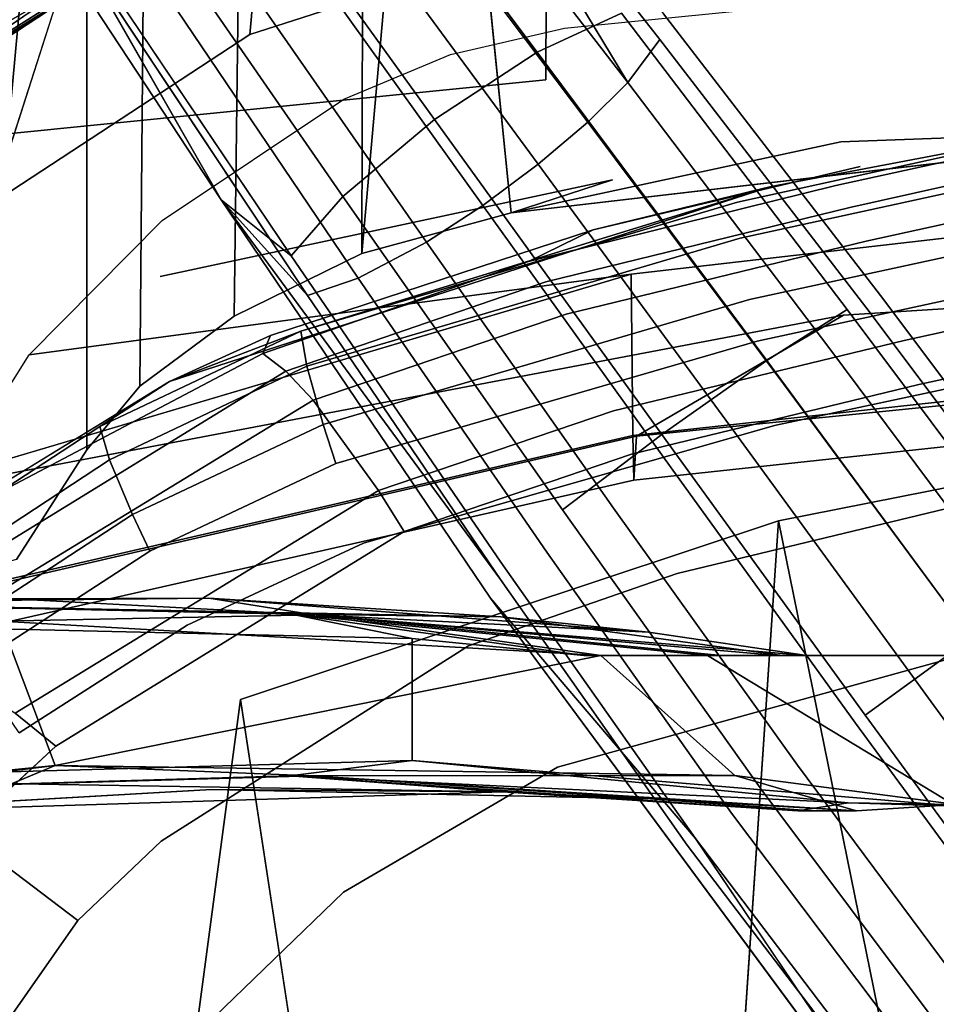
# Model space of a CAD drawing. Units: inches. Extents: x -13.4 to 13.4, y -13 to 12.9.
# Drawn here: x -6.8 to -3.6, y 4.3 to 7.6 of the extents above; entities that cross this region are included whole.
import ezdxf

# ---------------------------------------------------------------- set-up
doc = ezdxf.new("R2010")
doc.units = ezdxf.units.IN
for name, color, linetype in [('AFUCH-3-BKMS', 250, 'Continuous'), ('AFUCH-3-BKPL', 251, 'Continuous'), ('AFUCH-3-HWPL', 251, 'Continuous'), ('AFUCH-3-LGPL', 251, 'Continuous'), ('AFUCH-3-STLT', 250, 'Continuous')]:
    doc.layers.add(name, color=color, linetype=linetype)

msp = doc.modelspace()

# ---------------------------------------------------------------- linework, layer by layer
at = {"layer": 'AFUCH-3-BKMS'}
for points, invisible_edges in [([(-4.9806, 7.4327, 32.0737), (-1.6124, 7.7613, 32.1235), (-1.6076, 10.1754, 36.4096)], 15), ([(-4.9806, 7.4327, 32.0737), (-1.6076, 10.1754, 36.4096), (-4.9695, 9.8942, 36.3661)], 1), ([(-4.9806, 7.4327, 32.0737), (-4.9695, 9.8942, 36.3661), (-8.2862, 8.6294, 35.2364)], 14), ([(-8.1288, 7.1157, 32.5749), (-4.9806, 7.4327, 32.0737), (-8.2862, 8.6294, 35.2364)], 2), ([(-4.9163, 7.6102, 22.4121), (-2.467, 7.8549, 22.6062), (-4.6868, 6.7637, 23.8631)], 14), ([(-4.6868, 6.7637, 23.8631), (-2.467, 7.8549, 22.6062), (-1.4392, 7.137, 23.918)], 3), ([(-4.9806, 7.4327, 32.0737), (-4.9822, 7.1722, 31.5156), (-1.6124, 7.7613, 32.1235)], 15), ([(-4.9822, 7.1722, 31.5156), (-1.6131, 7.507, 31.5661), (-1.6124, 7.7613, 32.1235)], 15), ([(-5.3082, 7.5197, 22.4152), (-4.9163, 7.6102, 22.4121), (-4.6868, 6.7637, 23.8631)], 14), ([(-5.6757, 7.3663, 22.5009), (-5.3082, 7.5197, 22.4152), (-4.6868, 6.7637, 23.8631)], 14), ([(-3.9567, 6.6229, 29.8915), (-1.6131, 7.507, 31.5661), (-4.9822, 7.1722, 31.5156)], 15), ([(0, 6.8706, 29.9287), (-1.6131, 7.507, 31.5661), (-3.9567, 6.6229, 29.8915)], 3), ([(-8.1288, 7.1157, 32.5749), (-7.8511, 5.8832, 29.7806), (-4.9806, 7.4327, 32.0737)], 2), ([(-4.9806, 7.4327, 32.0737), (-7.8511, 5.8832, 29.7806), (-4.9822, 7.1722, 31.5156)], 15), ([(-6.2997, 6.9487, 22.8688), (-5.6757, 7.3663, 22.5009), (-4.6868, 6.7637, 23.8631)], 14), ([(-3.9567, 6.6229, 29.8915), (-4.9822, 7.1722, 31.5156), (-7.8511, 5.8832, 29.7806)], 3), ([(-4.6868, 6.7637, 23.8631), (-1.4392, 7.137, 23.918), (-1.4367, 6.5654, 25.5165)], 12), ([(-6.757, 6.4869, 23.4417), (-6.2997, 6.9487, 22.8688), (-4.6868, 6.7637, 23.8631)], 2), ([(-3.9567, 6.6229, 29.8915), (-1.4319, 6.5302, 28.888), (0, 6.8706, 29.9287)], 3), ([(-4.6868, 6.7637, 23.8631), (-4.6808, 6.2087, 25.4638), (-7.0182, 6.0729, 24.1844)], 2), ([(-4.6868, 6.7637, 23.8631), (-1.4367, 6.5654, 25.5165), (-4.6808, 6.2087, 25.4638)], 1), ([(-3.9567, 6.6229, 29.8915), (-7.8511, 5.8832, 29.7806), (-4.6691, 6.2071, 28.8397)], 2), ([(-3.9567, 6.6229, 29.8915), (-4.6691, 6.2071, 28.8397), (-1.4319, 6.5302, 28.888)], 12), ([(-1.4353, 6.4029, 26.4503), (-4.6808, 6.2087, 25.4638), (-1.4367, 6.5654, 25.5165)], 13), ([(-4.6775, 6.0556, 26.3988), (-1.4353, 6.4029, 26.4503), (-1.4319, 6.5302, 28.888)], 14), ([(-4.6775, 6.0556, 26.3988), (-1.4319, 6.5302, 28.888), (-4.6691, 6.2071, 28.8397)], 1), ([(-4.6775, 6.0556, 26.3988), (-4.6808, 6.2087, 25.4638), (-1.4353, 6.4029, 26.4503)], 2), ([(-7.8511, 5.8832, 29.7806), (-7.6728, 5.5106, 28.3866), (-4.6691, 6.2071, 28.8397)], 12), ([(-7.6728, 5.5106, 28.3866), (-7.4696, 5.4239, 26.9535), (-4.6691, 6.2071, 28.8397)], 2), ([(-4.6775, 6.0556, 26.3988), (-4.6691, 6.2071, 28.8397), (-7.4696, 5.4239, 26.9535)], 2), ([(-4.6775, 6.0556, 26.3988), (-7.2481, 5.6174, 25.5355), (-4.6808, 6.2087, 25.4638)], 1), ([(-7.2481, 5.6174, 25.5355), (-7.0182, 6.0729, 24.1844), (-4.6808, 6.2087, 25.4638)], 2), ([(-7.2481, 5.6174, 25.5355), (-4.6775, 6.0556, 26.3988), (-7.4696, 5.4239, 26.9535)], 1)]:
    msp.add_3dface(points, dxfattribs=dict(at, invisible_edges=invisible_edges))
msp.add_3dface([(-6.757, 6.4869, 23.4417), (-4.6868, 6.7637, 23.8631), (-7.0182, 6.0729, 24.1844)], dxfattribs=at)
at = {"layer": 'AFUCH-3-BKPL'}
for points, invisible_edges in [([(-5.8236, 9.6804, 22.1896), (-5.9981, 7.5888, 22.2346), (-6.6208, 9.5181, 22.5071)], 2), ([(-4.9637, 7.9218, 22.1384), (-5.9981, 7.5888, 22.2346), (-5.8236, 9.6804, 22.1896)], 12), ([(-5.0996, 9.6763, 23.4815), (-5.3669, 9.6176, 23.4811), (-5.0996, 6.9746, 23.4816)], 12), ([(-5.0996, 9.6763, 23.4815), (-5.0996, 6.9746, 23.4816), (-2.9549, 9.4159, 23.6526)], 15), ([(-6.6208, 9.5181, 22.5071), (-6.8504, 7.0299, 22.6609), (-7.3935, 8.3741, 23.202)], 2), ([(-5.9981, 7.5888, 22.2346), (-6.8504, 7.0299, 22.6609), (-6.6208, 9.5181, 22.5071)], 12), ([(-5.6134, 6.8356, 23.5286), (-5.6063, 9.4805, 23.5266), (-6.0213, 9.0639, 23.727)], 12), ([(-2.9549, 9.4159, 23.6526), (-5.0996, 6.9746, 23.4816), (-2.9157, 9.2321, 23.6549)], 3), ([(-2.5607, 7.2703, 23.6741), (-2.9157, 9.2321, 23.6549), (-5.0996, 6.9746, 23.4816)], 3), ([(-6.3575, 8.5421, 24.0739), (-6.0521, 6.6192, 23.7497), (-6.0213, 9.0639, 23.727)], 1), ([(-6.0521, 6.6192, 23.7497), (-5.6134, 6.8356, 23.5286), (-6.0213, 9.0639, 23.727)], 2), ([(-6.5592, 8.0247, 24.5598), (-6.3773, 6.3784, 24.1044), (-6.3575, 8.5421, 24.0739)], 1), ([(-6.0521, 6.6192, 23.7497), (-6.3575, 8.5421, 24.0739), (-6.3773, 6.3784, 24.1044)], 1), ([(-7.5526, 7.7587, 31.5149), (-6.0385, 8.2982, 31.2318), (-7.5619, 7.4547, 31.6226)], 1), ([(-4.9637, 7.9218, 22.1384), (-2.4908, 8.1729, 22.3259), (-4.7511, 7.088, 23.4049)], 14), ([(-2.4908, 8.1729, 22.3259), (-3.9659, 7.2188, 23.4241), (-4.7511, 7.088, 23.4049)], 15), ([(-3.9659, 7.2188, 23.4241), (-2.4908, 8.1729, 22.3259), (-3.1772, 7.3259, 23.4398)], 15), ([(-6.3823, 7.9216, 31.9881), (-6.3996, 8.0576, 32.2115), (-7.5223, 7.1395, 32.1694)], 1), ([(-6.5592, 8.0247, 24.5598), (-6.8602, 7.0884, 26.1726), (-6.8015, 5.7824, 25.8395)], 14), ([(-6.5592, 6.1595, 24.5598), (-6.5592, 8.0247, 24.5598), (-6.8015, 5.7824, 25.8395)], 2), ([(-6.5592, 6.1595, 24.5598), (-6.3773, 6.3784, 24.1044), (-6.5592, 8.0247, 24.5598)], 2), ([(-5.9981, 7.5888, 22.2346), (-4.9637, 7.9218, 22.1384), (-4.7511, 7.088, 23.4049)], 14), ([(-6.3074, 6.7562, 23.3561), (-6.8504, 7.0299, 22.6609), (-5.9981, 7.5888, 22.2346)], 13), ([(-6.3074, 6.7562, 23.3561), (-5.9981, 7.5888, 22.2346), (-4.7511, 7.088, 23.4049)], 3), ([(-3.9659, 7.2188, 23.4241), (-3.1772, 7.3259, 23.4398), (-2.5607, 7.2703, 23.6741)], 1), ([(-5.0996, 6.9746, 23.4816), (-4.7511, 7.088, 23.4049), (-3.9659, 7.2188, 23.4241)], 2), ([(-6.3074, 6.7562, 23.3561), (-4.7511, 7.088, 23.4049), (-5.0996, 6.9746, 23.4816)], 12), ([(-6.3074, 6.7562, 23.3561), (-7.5021, 6.4078, 23.3576), (-6.8504, 7.0299, 22.6609)], 13), ([(-5.6134, 6.8356, 23.5286), (-6.3074, 6.7562, 23.3561), (-5.0996, 6.9746, 23.4816)], 3), ([(-5.6134, 6.8356, 23.5286), (-6.0521, 6.6192, 23.7497), (-6.3074, 6.7562, 23.3561)], 14), ([(-6.3074, 6.7562, 23.3561), (-6.0521, 6.6192, 23.7497), (-7.5021, 6.4078, 23.3576)], 15), ([(-6.3773, 6.3784, 24.1044), (-7.5021, 6.4078, 23.3576), (-6.0521, 6.6192, 23.7497)], 3), ([(-7.883, 5.871, 24.2948), (-7.5021, 6.4078, 23.3576), (-6.3773, 6.3784, 24.1044)], 14), ([(-6.5592, 6.1595, 24.5598), (-7.883, 5.871, 24.2948), (-6.3773, 6.3784, 24.1044)], 3), ([(-7.883, 5.871, 24.2948), (-6.5592, 6.1595, 24.5598), (-8.1335, 5.4444, 25.6194)], 3), ([(-6.8015, 5.7824, 25.8395), (-8.1335, 5.4444, 25.6194), (-6.5592, 6.1595, 24.5598)], 2)]:
    msp.add_3dface(points, dxfattribs=dict(at, invisible_edges=invisible_edges))
for points in [[(-5.0996, 6.9746, 23.4816), (-5.3669, 9.6176, 23.4811), (-5.6134, 6.8356, 23.5286)], [(-5.3669, 9.6176, 23.4811), (-5.6063, 9.4805, 23.5266), (-5.6134, 6.8356, 23.5286)], [(-6.0385, 8.2982, 31.2318), (-5.8942, 8.1733, 31.4741), (-7.5619, 7.4547, 31.6226)], [(-7.5772, 7.2016, 31.8069), (-5.8942, 8.1733, 31.4741), (-7.5873, 7.1179, 31.9319)], [(-5.8942, 8.1733, 31.4741), (-6.1054, 8.0567, 31.6675), (-7.5873, 7.1179, 31.9319)], [(-7.5772, 7.2016, 31.8069), (-7.5619, 7.4547, 31.6226), (-5.8942, 8.1733, 31.4741)], [(-6.0819, 8.0685, 31.8084), (-6.3823, 7.9216, 31.9881), (-7.5223, 7.1395, 32.1694)], [(-7.5223, 7.1395, 32.1694), (-6.1054, 8.0567, 31.6675), (-6.0819, 8.0685, 31.8084)], [(-7.5948, 7.0798, 32.0798), (-7.5873, 7.1179, 31.9319), (-6.1054, 8.0567, 31.6675)], [(-7.5948, 7.0798, 32.0798), (-6.1054, 8.0567, 31.6675), (-7.5223, 7.1395, 32.1694)], [(-7.4661, 7.2074, 32.2817), (-7.5223, 7.1395, 32.1694), (-6.3996, 8.0576, 32.2115)], [(-7.4682, 7.4726, 32.5277), (-7.4907, 7.2619, 32.4026), (-6.3996, 8.0576, 32.2115)], [(-7.4907, 7.2619, 32.4026), (-7.4661, 7.2074, 32.2817), (-6.3996, 8.0576, 32.2115)], [(-7.4682, 7.4726, 32.5277), (-6.3996, 8.0576, 32.2115), (-7.3776, 7.7309, 32.5409)], [(-6.5592, 8.0247, 24.5598), (-7.5378, 7.6991, 24.6511), (-7.2648, 7.6232, 24.8555)], [(-6.5592, 8.0247, 24.5598), (-7.2648, 7.6232, 24.8555), (-7.264, 7.3215, 25.3585)], [(-6.5592, 8.0247, 24.5598), (-7.264, 7.3215, 25.3585), (-6.8602, 7.0884, 26.1726)], [(-5.0996, 6.9746, 23.4816), (-3.9659, 7.2188, 23.4241), (-2.5607, 7.2703, 23.6741)]]:
    msp.add_3dface(points, dxfattribs=at)
at = {"layer": 'AFUCH-3-HWPL'}
for points in [[(-7.6445, 5.6334, 16.7207), (-6.8143, 5.6475, 16.8835), (-6.139, 5.65, 16.8883)], [(-7.6445, 5.6334, 16.7207), (-6.139, 5.65, 16.8883), (-5.1347, 5.5848, 16.7293)], [(-7.6445, 5.6334, 16.7207), (-5.1347, 5.5848, 16.7293), (-6.8084, 5.6154, 16.7116)], [(-5.7787, 5.5921, 16.969), (-6.8143, 5.6475, 16.8835), (-6.8553, 5.5703, 16.9333)], [(-6.8143, 5.6475, 16.8835), (-5.7787, 5.5921, 16.969), (-6.139, 5.65, 16.8883)], [(-4.6275, 5.533, 16.8485), (-6.139, 5.65, 16.8883), (-5.7787, 5.5921, 16.969)], [(-6.139, 5.65, 16.8883), (-4.6275, 5.533, 16.8485), (-5.1347, 5.5848, 16.7293)], [(-4.7913, 5.4528, 16.9648), (-5.7787, 5.5921, 16.969), (-6.8553, 5.5703, 16.9333)], [(-5.1347, 5.5848, 16.7293), (-5.8563, 5.5941, 16.7109), (-6.8084, 5.6154, 16.7116)], [(-4.4245, 5.4527, 16.5427), (-4.8499, 5.4528, 16.597), (-5.8563, 5.5941, 16.7109)], [(-4.8499, 5.4528, 16.597), (-5.4405, 5.5102, 16.6574), (-5.8563, 5.5941, 16.7109)], [(-4.1844, 5.4527, 16.857), (-5.7787, 5.5921, 16.969), (-4.3775, 5.4528, 16.9165)], [(-4.0832, 5.4527, 16.8038), (-4.6275, 5.533, 16.8485), (-5.7787, 5.5921, 16.969)], [(-4.0832, 5.4527, 16.8038), (-5.7787, 5.5921, 16.969), (-4.1844, 5.4527, 16.857)], [(-4.7913, 5.4528, 16.9648), (-4.3775, 5.4528, 16.9165), (-5.7787, 5.5921, 16.969)], [(-6.6677, 5.0744, 16.9537), (-6.8553, 5.5703, 16.9333), (-8.9488, 4.8461, 16.4985)], [(-6.8553, 5.5703, 16.9333), (-6.6677, 5.0744, 16.9537), (-4.7913, 5.4528, 16.9648)], [(-6.6677, 5.0744, 16.9537), (-4.3304, 5.0391, 16.9184), (-4.7913, 5.4528, 16.9648)], [(-3.9402, 4.9456, 16.4622), (-5.8611, 5.0379, 16.7114), (-5.4405, 5.0915, 16.6574)], [(-3.569, 4.9338, 16.3627), (-3.9402, 4.9456, 16.4622), (-5.4405, 5.0915, 16.6574)], [(-8.9488, 4.8461, 16.4985), (-8.7266, 4.8196, 16.5353), (-6.6677, 5.0744, 16.9537)], [(-8.7266, 4.8196, 16.5353), (-6.824, 5.0089, 16.9081), (-6.6677, 5.0744, 16.9537)], [(-6.6677, 5.0744, 16.9537), (-6.824, 5.0089, 16.9081), (-5.7846, 5.038, 16.9694)], [(-6.6677, 5.0744, 16.9537), (-5.7846, 5.038, 16.9694), (-4.3304, 5.0391, 16.9184)], [(-5.13, 4.9828, 16.7304), (-6.7939, 5.0113, 16.7116), (-5.8611, 5.0379, 16.7114)], [(-3.9402, 4.9456, 16.4622), (-4.1138, 4.9177, 16.56), (-5.8611, 5.0379, 16.7114)], [(-5.13, 4.9828, 16.7304), (-5.8611, 5.0379, 16.7114), (-4.1138, 4.9177, 16.56)], [(-3.9117, 4.9177, 16.8158), (-4.3304, 5.0391, 16.9184), (-5.7846, 5.038, 16.9694)], [(-3.9117, 4.9177, 16.8158), (-5.7846, 5.038, 16.9694), (-4.6203, 4.9588, 16.8502)], [(-3.569, 4.9398, 16.7932), (-4.3304, 5.0391, 16.9184), (-3.9117, 4.9177, 16.8158)], [(-7.6293, 4.9057, 16.7173), (-6.7939, 5.0113, 16.7116), (-5.13, 4.9828, 16.7304)], [(-6.1306, 4.9916, 16.889), (-7.6293, 4.9057, 16.7173), (-5.13, 4.9828, 16.7304)], [(-6.1306, 4.9916, 16.889), (-5.13, 4.9828, 16.7304), (-4.6203, 4.9588, 16.8502)], [(-4.0658, 4.9177, 16.8034), (-3.9117, 4.9177, 16.8158), (-4.6203, 4.9588, 16.8502)], [(-3.569, 4.9338, 16.3627), (-3.569, 4.9398, 16.7932), (-3.9402, 4.9456, 16.4622)]]:
    msp.add_3dface(points, dxfattribs=at)
for points, invisible_edges in [([(-5.8563, 5.5941, 16.7109), (-7.1942, 5.5514, 16.6601), (-6.8084, 5.6154, 16.7116)], 1), ([(-7.1942, 5.5514, 16.6601), (-5.8563, 5.5941, 16.7109), (-5.4405, 5.5102, 16.6574)], 1), ([(-4.1667, 5.4527, 16.5608), (-4.4245, 5.4527, 16.5427), (-5.8563, 5.5941, 16.7109)], 12), ([(-4.1667, 5.4527, 16.5608), (-5.8563, 5.5941, 16.7109), (-5.1347, 5.5848, 16.7293)], 1), ([(-4.1667, 5.4527, 16.5608), (-5.1347, 5.5848, 16.7293), (-4.6275, 5.533, 16.8485)], 12), ([(-7.1942, 5.5514, 16.6601), (-5.4405, 5.0915, 16.6574), (-7.1972, 5.0422, 16.6599)], 1), ([(-7.1942, 5.5514, 16.6601), (-5.4405, 5.5102, 16.6574), (-5.4405, 5.0915, 16.6574)], 12), ([(-4.0832, 5.4527, 16.8038), (-4.1667, 5.4527, 16.5608), (-4.6275, 5.533, 16.8485)], 2), ([(-5.4405, 5.5102, 16.6574), (-4.8499, 5.4528, 16.597), (-5.4405, 5.0915, 16.6574)], 2), ([(-4.4245, 5.4527, 16.5427), (-5.4405, 5.0915, 16.6574), (-4.8499, 5.4528, 16.597)], 3), ([(-4.3304, 5.0391, 16.9184), (-4.3775, 5.4528, 16.9165), (-4.7913, 5.4528, 16.9648)], 1), ([(-3.569, 4.9338, 16.3627), (-5.4405, 5.0915, 16.6574), (-4.4245, 5.4527, 16.5427)], 2), ([(-4.4245, 5.4527, 16.5427), (-4.1667, 5.4527, 16.5608), (-3.9929, 5.4527, 16.4548)], 2), ([(-3.9929, 5.4527, 16.4548), (-3.569, 4.9338, 16.3627), (-4.4245, 5.4527, 16.5427)], 1), ([(-4.3775, 5.4528, 16.9165), (-3.9742, 5.4527, 16.869), (-4.1844, 5.4527, 16.857)], 2), ([(-3.9742, 5.4527, 16.869), (-4.3775, 5.4528, 16.9165), (-4.3304, 5.0391, 16.9184)], 14), ([(-3.569, 4.9398, 16.7932), (-3.9742, 5.4527, 16.869), (-4.3304, 5.0391, 16.9184)], 3), ([(-4.0832, 5.4527, 16.8038), (-4.1844, 5.4527, 16.857), (-3.9742, 5.4527, 16.869)], 14), ([(-4.1667, 5.4527, 16.5608), (-4.0832, 5.4527, 16.8038), (-3.9929, 5.4527, 16.4548)], 14), ([(-3.9929, 5.4527, 16.4548), (-4.0832, 5.4527, 16.8038), (-3.9742, 5.4527, 16.869)], 15), ([(-3.569, 5.4526, 16.7983), (-3.9929, 5.4527, 16.4548), (-3.9742, 5.4527, 16.869)], 3), ([(-3.569, 5.4526, 16.7983), (-3.569, 5.4526, 16.3599), (-3.9929, 5.4527, 16.4548)], 12), ([(-3.9929, 5.4527, 16.4548), (-3.569, 5.4526, 16.3599), (-3.569, 4.9338, 16.3627)], 12), ([(-3.569, 5.4526, 16.7983), (-3.9742, 5.4527, 16.869), (-3.569, 4.9398, 16.7932)], 2), ([(-7.1972, 5.0422, 16.6599), (-5.4405, 5.0915, 16.6574), (-5.8611, 5.0379, 16.7114)], 12), ([(-6.7939, 5.0113, 16.7116), (-7.1972, 5.0422, 16.6599), (-5.8611, 5.0379, 16.7114)], 2), ([(-6.824, 5.0089, 16.9081), (-6.1306, 4.9916, 16.889), (-5.7846, 5.038, 16.9694)], 3), ([(-6.1306, 4.9916, 16.889), (-4.6203, 4.9588, 16.8502), (-5.7846, 5.038, 16.9694)], 12), ([(-6.1306, 4.9916, 16.889), (-6.824, 5.0089, 16.9081), (-7.6293, 4.9057, 16.7173)], 3), ([(-5.13, 4.9828, 16.7304), (-4.1138, 4.9177, 16.56), (-4.6203, 4.9588, 16.8502)], 2), ([(-4.1138, 4.9177, 16.56), (-4.0658, 4.9177, 16.8034), (-4.6203, 4.9588, 16.8502)], 13), ([(-3.9402, 4.9456, 16.4622), (-3.9117, 4.9177, 16.8158), (-4.1138, 4.9177, 16.56)], 1), ([(-3.569, 4.9398, 16.7932), (-3.9117, 4.9177, 16.8158), (-3.9402, 4.9456, 16.4622)], 2), ([(-4.0658, 4.9177, 16.8034), (-4.1138, 4.9177, 16.56), (-3.9117, 4.9177, 16.8158)], 1)]:
    msp.add_3dface(points, dxfattribs=dict(at, invisible_edges=invisible_edges))
at = {"layer": 'AFUCH-3-LGPL'}
for points, invisible_edges in [([(-5.0102, 7.5275, 5.395), (-5.9925, 8.8382, 4.8618), (-6.3323, 8.6417, 4.8881)], 12), ([(-5.0102, 7.5275, 5.395), (-4.7205, 7.6614, 5.2622), (-5.9925, 8.8382, 4.8618)], 2), ([(-4.5763, 7.6591, 5.0766), (-4.5882, 7.5708, 4.9384), (-5.4908, 8.8222, 4.6629)], 3), ([(-5.4583, 8.6806, 4.5765), (-5.4908, 8.8222, 4.6629), (-4.5882, 7.5708, 4.9384)], 2), ([(-5.3629, 7.2956, 5.4372), (-6.3323, 8.6417, 4.8881), (-6.6054, 8.3712, 4.8504)], 12), ([(-5.0102, 7.5275, 5.395), (-6.3323, 8.6417, 4.8881), (-5.3629, 7.2956, 5.4372)], 1), ([(-5.6305, 8.3401, 4.4639), (-5.5235, 8.4933, 4.5034), (-4.8355, 7.2872, 4.7581)], 2), ([(-4.6983, 7.4232, 4.8213), (-4.8355, 7.2872, 4.7581), (-5.5235, 8.4933, 4.5034)], 2), ([(-6.7296, 8.1256, 4.7692), (-5.6784, 7.0316, 5.3768), (-6.6054, 8.3712, 4.8504)], 1), ([(-5.6784, 7.0316, 5.3768), (-5.3629, 7.2956, 5.4372), (-6.6054, 8.3712, 4.8504)], 2), ([(-5.0069, 7.1421, 4.7225), (-5.778, 8.1903, 4.4416), (-5.6305, 8.3401, 4.4639)], 12), ([(-5.0069, 7.1421, 4.7225), (-5.6305, 8.3401, 4.4639), (-4.8355, 7.2872, 4.7581)], 1), ([(-5.9529, 8.057, 4.4384), (-5.778, 8.1903, 4.4416), (-5.1976, 7.0005, 4.7172)], 2), ([(-5.0069, 7.1421, 4.7225), (-5.1976, 7.0005, 4.7172), (-5.778, 8.1903, 4.4416)], 2), ([(-6.7296, 8.1256, 4.7692), (-5.8568, 6.827, 5.2468), (-5.6784, 7.0316, 5.3768)], 12), ([(-5.3913, 6.8746, 4.743), (-6.1403, 7.9516, 4.4545), (-5.9529, 8.057, 4.4384)], 12), ([(-5.3913, 6.8746, 4.743), (-5.9529, 8.057, 4.4384), (-5.1976, 7.0005, 4.7172)], 1), ([(-6.3816, 7.8698, 4.5034), (-6.1403, 7.9516, 4.4545), (-5.6254, 6.7497, 4.8213)], 2), ([(-5.3913, 6.8746, 4.743), (-5.6254, 6.7497, 4.8213), (-6.1403, 7.9516, 4.4545)], 2), ([(-6.5799, 7.8658, 4.5765), (-6.3816, 7.8698, 4.5034), (-5.7998, 6.6905, 4.9384)], 2), ([(-6.3816, 7.8698, 4.5034), (-5.6254, 6.7497, 4.8213), (-5.7998, 6.6905, 4.9384)], 12), ([(-3.9437, 6.6427, 5.4835), (-4.7205, 7.6614, 5.2622), (-5.0102, 7.5275, 5.395)], 12), ([(-3.9437, 6.6427, 5.4835), (-3.8292, 6.6903, 5.2546), (-4.7205, 7.6614, 5.2622)], 3), ([(-4.5763, 7.6591, 5.0766), (-4.7205, 7.6614, 5.2622), (-3.8292, 6.6903, 5.2546)], 3), ([(-3.8687, 6.6352, 5.0841), (-4.5882, 7.5708, 4.9384), (-4.5763, 7.6591, 5.0766)], 14), ([(-3.8687, 6.6352, 5.0841), (-4.5763, 7.6591, 5.0766), (-3.8292, 6.6903, 5.2546)], 13), ([(-4.6983, 7.4232, 4.8213), (-4.5882, 7.5708, 4.9384), (-4.0068, 6.5123, 4.9396)], 2), ([(-3.8687, 6.6352, 5.0841), (-4.0068, 6.5123, 4.9396), (-4.5882, 7.5708, 4.9384)], 3), ([(-5.0102, 7.5275, 5.395), (-5.3629, 7.2956, 5.4372), (-4.2208, 6.4669, 5.6473)], 2), ([(-3.9437, 6.6427, 5.4835), (-5.0102, 7.5275, 5.395), (-4.2208, 6.4669, 5.6473)], 1), ([(-4.1627, 6.387, 4.8617), (-4.8355, 7.2872, 4.7581), (-4.6983, 7.4232, 4.8213)], 12), ([(-4.1627, 6.387, 4.8617), (-4.6983, 7.4232, 4.8213), (-4.0068, 6.5123, 4.9396)], 13), ([(-5.6784, 7.0316, 5.3768), (-4.5816, 6.2128, 5.6994), (-5.3629, 7.2956, 5.4372)], 1), ([(-4.5816, 6.2128, 5.6994), (-4.2208, 6.4669, 5.6473), (-5.3629, 7.2956, 5.4372)], 2), ([(-5.0069, 7.1421, 4.7225), (-4.8355, 7.2872, 4.7581), (-4.349, 6.2448, 4.8178)], 2), ([(-4.1627, 6.387, 4.8617), (-4.349, 6.2448, 4.8178), (-4.8355, 7.2872, 4.7581)], 3), ([(-4.5496, 6.0981, 4.8113), (-5.1976, 7.0005, 4.7172), (-5.0069, 7.1421, 4.7225)], 12), ([(-4.5496, 6.0981, 4.8113), (-5.0069, 7.1421, 4.7225), (-4.349, 6.2448, 4.8178)], 13), ([(-6.0966, 7.0196, 4.9959), (-5.1363, 5.7142, 5.0841), (-5.1705, 5.649, 5.2598)], 2), ([(-5.1705, 5.649, 5.2598), (-5.8568, 6.827, 5.2468), (-6.0966, 7.0196, 4.9959)], 1), ([(-5.8568, 6.827, 5.2468), (-4.9235, 5.9528, 5.6249), (-5.6784, 7.0316, 5.3768)], 1), ([(-5.6784, 7.0316, 5.3768), (-4.9235, 5.9528, 5.6249), (-4.5816, 6.2128, 5.6994)], 12), ([(-5.3913, 6.8746, 4.743), (-5.1976, 7.0005, 4.7172), (-4.7472, 5.9594, 4.8431)], 2), ([(-4.5496, 6.0981, 4.8113), (-4.7472, 5.9594, 4.8431), (-5.1976, 7.0005, 4.7172)], 3), ([(-4.9768, 5.8076, 4.9396), (-5.6254, 6.7497, 4.8213), (-5.3913, 6.8746, 4.743)], 12), ([(-4.9768, 5.8076, 4.9396), (-5.3913, 6.8746, 4.743), (-4.7472, 5.9594, 4.8431)], 13), ([(-5.8568, 6.827, 5.2468), (-5.1705, 5.649, 5.2598), (-5.1356, 5.7738, 5.4646)], 3), ([(-5.8568, 6.827, 5.2468), (-5.1356, 5.7738, 5.4646), (-4.9235, 5.9528, 5.6249)], 14), ([(-5.1363, 5.7142, 5.0841), (-5.7998, 6.6905, 4.9384), (-5.6254, 6.7497, 4.8213)], 12), ([(-4.9768, 5.8076, 4.9396), (-5.1363, 5.7142, 5.0841), (-5.6254, 6.7497, 4.8213)], 3), ([(-3.1468, 5.7798, 5.3204), (-3.8292, 6.6903, 5.2546), (-3.9437, 6.6427, 5.4835)], 14), ([(-3.1996, 5.7407, 5.1342), (-3.8687, 6.6352, 5.0841), (-3.8292, 6.6903, 5.2546)], 14), ([(-3.1468, 5.7798, 5.3204), (-3.1996, 5.7407, 5.1342), (-3.8292, 6.6903, 5.2546)], 3), ([(-3.2469, 5.708, 5.5703), (-3.9437, 6.6427, 5.4835), (-4.2208, 6.4669, 5.6473)], 12), ([(-3.1468, 5.7798, 5.3204), (-3.9437, 6.6427, 5.4835), (-3.2469, 5.708, 5.5703)], 13), ([(-3.3513, 5.6299, 4.9765), (-4.0068, 6.5123, 4.9396), (-3.8687, 6.6352, 5.0841)], 14), ([(-3.3513, 5.6299, 4.9765), (-3.8687, 6.6352, 5.0841), (-3.1996, 5.7407, 5.1342)], 13), ([(-3.5162, 5.5098, 4.8914), (-4.1627, 6.387, 4.8617), (-4.0068, 6.5123, 4.9396)], 14), ([(-3.3513, 5.6299, 4.9765), (-3.5162, 5.5098, 4.8914), (-4.0068, 6.5123, 4.9396)], 3), ([(-3.5179, 5.5119, 5.7491), (-4.2208, 6.4669, 5.6473), (-4.5816, 6.2128, 5.6994)], 12), ([(-3.5179, 5.5119, 5.7491), (-3.2469, 5.708, 5.5703), (-4.2208, 6.4669, 5.6473)], 2), ([(-3.7098, 5.3689, 4.8434), (-4.349, 6.2448, 4.8178), (-4.1627, 6.387, 4.8617)], 14), ([(-3.7098, 5.3689, 4.8434), (-4.1627, 6.387, 4.8617), (-3.5162, 5.5098, 4.8914)], 13), ([(-3.9151, 5.2197, 4.8364), (-4.5496, 6.0981, 4.8113), (-4.349, 6.2448, 4.8178)], 14), ([(-3.7098, 5.3689, 4.8434), (-3.9151, 5.2197, 4.8364), (-4.349, 6.2448, 4.8178)], 3), ([(-3.8826, 5.2471, 5.806), (-4.5816, 6.2128, 5.6994), (-4.9235, 5.9528, 5.6249)], 12), ([(-3.5179, 5.5119, 5.7491), (-4.5816, 6.2128, 5.6994), (-3.8826, 5.2471, 5.806)], 1), ([(-4.1146, 5.0749, 4.8711), (-4.7472, 5.9594, 4.8431), (-4.5496, 6.0981, 4.8113)], 14), ([(-4.1146, 5.0749, 4.8711), (-4.5496, 6.0981, 4.8113), (-3.9151, 5.2197, 4.8364)], 13), ([(-4.2373, 4.9891, 5.7246), (-4.9235, 5.9528, 5.6249), (-5.1356, 5.7738, 5.4646)], 14), ([(-4.3421, 4.9101, 4.9765), (-4.9768, 5.8076, 4.9396), (-4.7472, 5.9594, 4.8431)], 14), ([(-4.2373, 4.9891, 5.7246), (-3.8826, 5.2471, 5.806), (-4.9235, 5.9528, 5.6249)], 3), ([(-4.1146, 5.0749, 4.8711), (-4.3421, 4.9101, 4.9765), (-4.7472, 5.9594, 4.8431)], 3), ([(-4.4944, 4.8, 5.1342), (-5.1363, 5.7142, 5.0841), (-4.9768, 5.8076, 4.9396)], 14), ([(-4.4944, 4.8, 5.1342), (-4.9768, 5.8076, 4.9396), (-4.3421, 4.9101, 4.9765)], 13), ([(-5.1705, 5.649, 5.2598), (-4.4657, 4.8225, 5.5496), (-5.1356, 5.7738, 5.4646)], 12), ([(-4.2373, 4.9891, 5.7246), (-5.1356, 5.7738, 5.4646), (-4.4657, 4.8225, 5.5496)], 13), ([(-4.4944, 4.8, 5.1342), (-5.1705, 5.649, 5.2598), (-5.1363, 5.7142, 5.0841)], 3), ([(-5.1705, 5.649, 5.2598), (-4.4944, 4.8, 5.1342), (-3.4651, 3.3412, 5.2707)], 3), ([(-2.4263, 3.9823, 5.7449), (-3.5179, 5.5119, 5.7491), (-3.8826, 5.2471, 5.806)], 12), ([(-2.6105, 3.8485, 4.7324), (-3.7098, 5.3689, 4.8434), (-3.5162, 5.5098, 4.8914)], 14), ([(-2.806, 3.7065, 4.7245), (-3.9151, 5.2197, 4.8364), (-3.7098, 5.3689, 4.8434)], 14), ([(-2.6105, 3.8485, 4.7324), (-2.806, 3.7065, 4.7245), (-3.7098, 5.3689, 4.8434)], 3), ([(-2.7734, 3.7302, 5.8084), (-3.8826, 5.2471, 5.806), (-4.2373, 4.9891, 5.7246)], 14), ([(-2.9959, 3.5685, 4.7634), (-4.1146, 5.0749, 4.8711), (-3.9151, 5.2197, 4.8364)], 14), ([(-2.9959, 3.5685, 4.7634), (-3.9151, 5.2197, 4.8364), (-2.806, 3.7065, 4.7245)], 13), ([(-2.4263, 3.9823, 5.7449), (-3.8826, 5.2471, 5.806), (-2.7734, 3.7302, 5.8084)], 13), ([(-4.3421, 4.9101, 4.9765), (-4.1146, 5.0749, 4.8711), (-3.2122, 3.4113, 4.8812)], 3), ([(-2.9959, 3.5685, 4.7634), (-3.2122, 3.4113, 4.8812), (-4.1146, 5.0749, 4.8711)], 3), ([(-3.1111, 3.4848, 5.7175), (-4.2373, 4.9891, 5.7246), (-4.4657, 4.8225, 5.5496)], 14), ([(-3.1111, 3.4848, 5.7175), (-2.7734, 3.7302, 5.8084), (-4.2373, 4.9891, 5.7246)], 3), ([(-4.4944, 4.8, 5.1342), (-4.3421, 4.9101, 4.9765), (-3.3569, 3.3062, 5.0575)], 3), ([(-4.3421, 4.9101, 4.9765), (-3.2122, 3.4113, 4.8812), (-3.3569, 3.3062, 5.0575)], 14), ([(-3.4651, 3.3412, 5.2707), (-3.3289, 3.3266, 5.5218), (-4.4657, 4.8225, 5.5496)], 1), ([(-3.1111, 3.4848, 5.7175), (-4.4657, 4.8225, 5.5496), (-3.3289, 3.3266, 5.5218)], 13), ([(-4.4944, 4.8, 5.1342), (-3.3569, 3.3062, 5.0575), (-3.4651, 3.3412, 5.2707)], 14)]:
    msp.add_3dface(points, dxfattribs=dict(at, invisible_edges=invisible_edges))
for points in [[(-4.6983, 7.4232, 4.8213), (-5.5235, 8.4933, 4.5034), (-5.4583, 8.6806, 4.5765)], [(-4.6983, 7.4232, 4.8213), (-5.4583, 8.6806, 4.5765), (-4.5882, 7.5708, 4.9384)], [(-6.9411, 8.3019, 4.477), (-6.5799, 7.8658, 4.5765), (-6.0966, 7.0196, 4.9959)], [(-6.0966, 7.0196, 4.9959), (-6.7296, 8.1256, 4.7692), (-6.9411, 8.3019, 4.477)], [(-6.7296, 8.1256, 4.7692), (-6.0966, 7.0196, 4.9959), (-5.8568, 6.827, 5.2468)], [(-6.5799, 7.8658, 4.5765), (-5.7998, 6.6905, 4.9384), (-6.0966, 7.0196, 4.9959)], [(-6.0966, 7.0196, 4.9959), (-5.7998, 6.6905, 4.9384), (-5.1363, 5.7142, 5.0841)], [(-3.4651, 3.3412, 5.2707), (-4.4657, 4.8225, 5.5496), (-5.1705, 5.649, 5.2598)]]:
    msp.add_3dface(points, dxfattribs=at)
at = {"layer": 'AFUCH-3-STLT'}
for points, invisible_edges in [([(-1.9872, 7.4888, 19.2001), (-2.2276, 7.4568, 18.6543), (-3.8989, 7.1343, 19.3438)], 14), ([(-3.8989, 7.1343, 19.3438), (-2.543, 7.3615, 19.6772), (-1.9872, 7.4888, 19.2001)], 13), ([(-2.2276, 7.4568, 18.6543), (-3.2264, 7.2525, 18.4528), (-4.2055, 7.0652, 18.7447)], 12), ([(-4.2055, 7.0652, 18.7447), (-3.8989, 7.1343, 19.3438), (-2.2276, 7.4568, 18.6543)], 15), ([(-3.8989, 7.1343, 19.3438), (-3.111, 7.2561, 19.7197), (-2.543, 7.3615, 19.6772)], 13), ([(-3.2264, 7.2525, 18.4528), (-3.2159, 7.1278, 18.137), (-4.3214, 7.0116, 18.5134)], 2), ([(-3.2264, 7.2525, 18.4528), (-4.3214, 7.0116, 18.5134), (-4.2055, 7.0652, 18.7447)], 2), ([(-3.8989, 7.1343, 19.3438), (-3.6476, 7.1429, 19.7683), (-3.111, 7.2561, 19.7197)], 13), ([(-3.111, 7.2561, 19.7197), (-3.6476, 7.1429, 19.7683), (-3.6008, 7.0673, 20.065)], 14), ([(-4.8176, 6.9163, 19.4389), (-3.8989, 7.1343, 19.3438), (-4.2055, 7.0652, 18.7447)], 2), ([(-4.8176, 6.9163, 19.4389), (-3.9833, 7.0684, 19.8023), (-3.8989, 7.1343, 19.3438)], 3), ([(-3.2159, 7.1278, 18.137), (-4.3123, 6.8875, 18.1994), (-4.3214, 7.0116, 18.5134)], 14), ([(-3.2159, 7.1278, 18.137), (-3.1849, 6.9147, 17.8742), (-4.3123, 6.8875, 18.1994)], 3), ([(-3.9833, 7.0684, 19.8023), (-3.9346, 6.9933, 20.0987), (-3.6476, 7.1429, 19.7683)], 3), ([(-3.9833, 7.0684, 19.8023), (-3.6476, 7.1429, 19.7683), (-3.8989, 7.1343, 19.3438)], 14), ([(-3.9346, 6.9933, 20.0987), (-3.6008, 7.0673, 20.065), (-3.6476, 7.1429, 19.7683)], 14), ([(-6.2744, 6.3951, 18.885), (-4.8176, 6.9163, 19.4389), (-4.2055, 7.0652, 18.7447)], 1), ([(-4.2055, 7.0652, 18.7447), (-4.3214, 7.0116, 18.5134), (-5.8232, 6.5677, 18.6173)], 1), ([(-3.9833, 7.0684, 19.8023), (-4.8176, 6.9163, 19.4389), (-5.0406, 6.8077, 19.9136)], 1), ([(-3.9833, 7.0684, 19.8023), (-5.0406, 6.8077, 19.9136), (-4.9806, 6.7371, 20.2102)], 14), ([(-3.9833, 7.0684, 19.8023), (-4.9806, 6.7371, 20.2102), (-3.9346, 6.9933, 20.0987)], 13), ([(-3.9346, 6.9933, 20.0987), (-3.8785, 6.8778, 20.3804), (-3.6008, 7.0673, 20.065)], 3), ([(-3.8785, 6.8778, 20.3804), (-3.5466, 6.9511, 20.3468), (-3.6008, 7.0673, 20.065)], 14), ([(-5.8232, 6.5677, 18.6173), (-4.3214, 7.0116, 18.5134), (-4.3123, 6.8875, 18.1994)], 14), ([(-3.9346, 6.9933, 20.0987), (-4.9806, 6.7371, 20.2102), (-4.911, 6.6263, 20.4919)], 14), ([(-3.8785, 6.8778, 20.3804), (-3.9346, 6.9933, 20.0987), (-4.911, 6.6263, 20.4919)], 3), ([(-3.8785, 6.8778, 20.3804), (-3.7481, 6.5358, 20.878), (-3.5466, 6.9511, 20.3468)], 3), ([(-3.7481, 6.5358, 20.878), (-3.4203, 6.6078, 20.8448), (-3.5466, 6.9511, 20.3468)], 14), ([(-5.9272, 6.5529, 19.5571), (-4.8176, 6.9163, 19.4389), (-6.2744, 6.3951, 18.885)], 2), ([(-5.9272, 6.5529, 19.5571), (-5.0406, 6.8077, 19.9136), (-4.8176, 6.9163, 19.4389)], 1), ([(-4.2798, 6.6767, 17.9374), (-4.3123, 6.8875, 18.1994), (-3.1849, 6.9147, 17.8742)], 3), ([(-4.2798, 6.6767, 17.9374), (-3.1849, 6.9147, 17.8742), (-3.1606, 6.7701, 17.7634)], 14), ([(-5.8027, 6.4474, 18.3076), (-5.8232, 6.5677, 18.6173), (-4.3123, 6.8875, 18.1994)], 2), ([(-5.8027, 6.4474, 18.3076), (-4.3123, 6.8875, 18.1994), (-4.2798, 6.6767, 17.9374)], 14), ([(-3.8785, 6.8778, 20.3804), (-4.911, 6.6263, 20.4919), (-4.7483, 6.2938, 20.9891)], 14), ([(-3.8785, 6.8778, 20.3804), (-4.7483, 6.2938, 20.9891), (-3.7481, 6.5358, 20.878)], 13), ([(-5.9536, 6.4906, 20.018), (-5.8744, 6.4304, 20.3172), (-5.0406, 6.8077, 19.9136)], 2), ([(-5.9536, 6.4906, 20.018), (-5.0406, 6.8077, 19.9136), (-5.9272, 6.5529, 19.5571)], 2), ([(-5.0406, 6.8077, 19.9136), (-5.8744, 6.4304, 20.3172), (-4.9806, 6.7371, 20.2102)], 13), ([(-4.2798, 6.6767, 17.9374), (-3.1606, 6.7701, 17.7634), (-4.2535, 6.5339, 17.8266)], 13), ([(-3.1066, 6.4758, 17.6321), (-4.2535, 6.5339, 17.8266), (-3.1606, 6.7701, 17.7634)], 13), ([(-4.9806, 6.7371, 20.2102), (-5.8744, 6.4304, 20.3172), (-5.7804, 6.3303, 20.6009)], 12), ([(-4.911, 6.6263, 20.4919), (-4.9806, 6.7371, 20.2102), (-5.7804, 6.3303, 20.6009)], 3), ([(-5.8027, 6.4474, 18.3076), (-4.2798, 6.6767, 17.9374), (-5.7464, 6.2472, 18.0477)], 1), ([(-4.2798, 6.6767, 17.9374), (-4.2535, 6.5339, 17.8266), (-5.7464, 6.2472, 18.0477)], 3), ([(-4.911, 6.6263, 20.4919), (-5.7804, 6.3303, 20.6009), (-5.5561, 6.0197, 21.0996)], 12), ([(-4.911, 6.6263, 20.4919), (-5.5561, 6.0197, 21.0996), (-4.7483, 6.2938, 20.9891)], 13), ([(-3.7481, 6.5358, 20.878), (-3.698, 6.3839, 21.0264), (-3.4203, 6.6078, 20.8448)], 3), ([(-3.698, 6.3839, 21.0264), (-3.3717, 6.4555, 20.9933), (-3.4203, 6.6078, 20.8448)], 14), ([(-7.1318, 5.87, 19.7123), (-5.9272, 6.5529, 19.5571), (-6.2744, 6.3951, 18.885)], 1), ([(-7.1318, 5.87, 19.7123), (-5.9536, 6.4906, 20.018), (-5.9272, 6.5529, 19.5571)], 12), ([(-6.5148, 6.2399, 18.6719), (-5.8232, 6.5677, 18.6173), (-5.8027, 6.4474, 18.3076)], 12), ([(-5.7029, 6.1123, 17.9368), (-5.7464, 6.2472, 18.0477), (-4.2535, 6.5339, 17.8266)], 2), ([(-5.7029, 6.1123, 17.9368), (-4.2535, 6.5339, 17.8266), (-4.1943, 6.2432, 17.6942)], 14), ([(-3.7481, 6.5358, 20.878), (-4.7483, 6.2938, 20.9891), (-4.6855, 6.1453, 21.1371)], 14), ([(-3.698, 6.3839, 21.0264), (-3.7481, 6.5358, 20.878), (-4.6855, 6.1453, 21.1371)], 3), ([(-3.1066, 6.4758, 17.6321), (-4.1943, 6.2432, 17.6942), (-4.2535, 6.5339, 17.8266)], 14), ([(-5.9536, 6.4906, 20.018), (-7.1318, 5.87, 19.7123), (-7.4082, 5.5858, 20.2431)], 12), ([(-5.9536, 6.4906, 20.018), (-7.4082, 5.5858, 20.2431), (-7.2959, 5.5573, 20.5525)], 13), ([(-5.9536, 6.4906, 20.018), (-7.2959, 5.5573, 20.5525), (-5.8744, 6.4304, 20.3172)], 1), ([(-3.1066, 6.4758, 17.6321), (-4.1805, 5.916, 17.6572), (-4.1943, 6.2432, 17.6942)], 3), ([(-4.1805, 5.916, 17.6572), (-3.1066, 6.4758, 17.6321), (-2.2573, 6.2966, 17.5611)], 3), ([(-6.5148, 6.2399, 18.6719), (-5.8027, 6.4474, 18.3076), (-6.481, 6.1251, 18.3653)], 1), ([(-5.8027, 6.4474, 18.3076), (-5.7464, 6.2472, 18.0477), (-6.481, 6.1251, 18.3653)], 2), ([(-3.698, 6.3839, 21.0264), (-3.573, 5.9651, 21.3135), (-3.3717, 6.4555, 20.9933)], 3), ([(-5.8744, 6.4304, 20.3172), (-7.2959, 5.5573, 20.5525), (-7.1558, 5.4913, 20.8443)], 12), ([(-5.7804, 6.3303, 20.6009), (-5.8744, 6.4304, 20.3172), (-7.1558, 5.4913, 20.8443)], 2), ([(-6.2744, 6.3951, 18.885), (-6.5148, 6.2399, 18.6719), (-7.2766, 5.7597, 18.9683)], 14), ([(-7.2766, 5.7597, 18.9683), (-7.1318, 5.87, 19.7123), (-6.2744, 6.3951, 18.885)], 12), ([(-4.5283, 5.7343, 21.423), (-3.698, 6.3839, 21.0264), (-4.6855, 6.1453, 21.1371)], 13), ([(-4.5283, 5.7343, 21.423), (-3.573, 5.9651, 21.3135), (-3.698, 6.3839, 21.0264)], 14), ([(-5.7804, 6.3303, 20.6009), (-7.1558, 5.4913, 20.8443), (-6.806, 5.2545, 21.35)], 12), ([(-5.7804, 6.3303, 20.6009), (-6.806, 5.2545, 21.35), (-5.5561, 6.0197, 21.0996)], 1), ([(-4.7483, 6.2938, 20.9891), (-5.5561, 6.0197, 21.0996), (-5.4682, 5.8788, 21.2471)], 12), ([(-4.6855, 6.1453, 21.1371), (-4.7483, 6.2938, 20.9891), (-5.4682, 5.8788, 21.2471)], 3), ([(-4.1805, 5.916, 17.6572), (-2.2573, 6.2966, 17.5611), (-2.3964, -2.8479, 18.1803)], 2), ([(-6.5148, 6.2399, 18.6719), (-7.1714, 5.8101, 18.7303), (-7.2766, 5.7597, 18.9683)], 12), ([(-6.5148, 6.2399, 18.6719), (-6.481, 6.1251, 18.3653), (-7.1714, 5.8101, 18.7303)], 2), ([(-5.7464, 6.2472, 18.0477), (-6.4018, 5.9373, 18.107), (-6.481, 6.1251, 18.3653)], 12), ([(-5.7464, 6.2472, 18.0477), (-5.7029, 6.1123, 17.9368), (-6.4018, 5.9373, 18.107)], 2), ([(-5.7029, 6.1123, 17.9368), (-4.1943, 6.2432, 17.6942), (-5.607, 5.8385, 17.8015)], 13), ([(-4.1805, 5.916, 17.6572), (-5.607, 5.8385, 17.8015), (-4.1943, 6.2432, 17.6942)], 13), ([(-4.6855, 6.1453, 21.1371), (-5.4682, 5.8788, 21.2471), (-5.2459, 5.4859, 21.5294)], 14), ([(-4.5283, 5.7343, 21.423), (-4.6855, 6.1453, 21.1371), (-5.2459, 5.4859, 21.5294)], 3), ([(-7.1714, 5.8101, 18.7303), (-6.481, 6.1251, 18.3653), (-7.1242, 5.7031, 18.4271)], 1), ([(-7.1242, 5.7031, 18.4271), (-6.481, 6.1251, 18.3653), (-6.4018, 5.9373, 18.107)], 12), ([(-6.3426, 5.8115, 17.9959), (-6.4018, 5.9373, 18.107), (-5.7029, 6.1123, 17.9368)], 2), ([(-6.3426, 5.8115, 17.9959), (-5.7029, 6.1123, 17.9368), (-5.607, 5.8385, 17.8015)], 14), ([(-6.6652, 5.1407, 21.4964), (-5.5561, 6.0197, 21.0996), (-6.806, 5.2545, 21.35)], 1), ([(-6.6652, 5.1407, 21.4964), (-5.4682, 5.8788, 21.2471), (-5.5561, 6.0197, 21.0996)], 12), ([(-4.5283, 5.7343, 21.423), (-3.3056, 5.52, 21.4753), (-3.573, 5.9651, 21.3135)], 3), ([(-7.0232, 5.5313, 18.1703), (-7.1242, 5.7031, 18.4271), (-6.4018, 5.9373, 18.107)], 2), ([(-7.0232, 5.5313, 18.1703), (-6.4018, 5.9373, 18.107), (-6.3426, 5.8115, 17.9959)], 12), ([(-6.0306, 5.3011, 17.8039), (-5.607, 5.8385, 17.8015), (-4.1805, 5.916, 17.6572)], 3), ([(-4.7732, -2.9215, 17.9875), (-4.1805, 5.916, 17.6572), (-2.3964, -2.8479, 18.1803)], 12), ([(-6.303, 4.8136, 21.7669), (-5.4682, 5.8788, 21.2471), (-6.6652, 5.1407, 21.4964)], 13), ([(-6.303, 4.8136, 21.7669), (-5.2459, 5.4859, 21.5294), (-5.4682, 5.8788, 21.2471)], 14), ([(-6.3426, 5.8115, 17.9959), (-5.607, 5.8385, 17.8015), (-6.2142, 5.557, 17.8586)], 13), ([(-6.0306, 5.3011, 17.8039), (-6.2142, 5.557, 17.8586), (-5.607, 5.8385, 17.8015)], 13), ([(-7.0232, 5.5313, 18.1703), (-6.3426, 5.8115, 17.9959), (-6.9495, 5.4169, 18.0591)], 1), ([(-6.3426, 5.8115, 17.9959), (-6.2142, 5.557, 17.8586), (-6.9495, 5.4169, 18.0591)], 3), ([(-4.5283, 5.7343, 21.423), (-5.2459, 5.4859, 21.5294), (-4.9408, 5.0683, 21.6833)], 14), ([(-3.3056, 5.52, 21.4753), (-4.5283, 5.7343, 21.423), (-4.9408, 5.0683, 21.6833)], 3), ([(-6.7914, 5.1861, 17.9196), (-6.9495, 5.4169, 18.0591), (-6.2142, 5.557, 17.8586)], 2), ([(-6.0306, 5.3011, 17.8039), (-6.7914, 5.1861, 17.9196), (-6.2142, 5.557, 17.8586)], 13), ([(-4.9408, 5.0683, 21.6833), (-3.4044, 2.1326, 22.0938), (-3.3056, 5.52, 21.4753)], 3), ([(-6.303, 4.8136, 21.7669), (-5.6758, 4.6377, 21.8405), (-5.2459, 5.4859, 21.5294)], 3), ([(-5.6758, 4.6377, 21.8405), (-4.9408, 5.0683, 21.6833), (-5.2459, 5.4859, 21.5294)], 14), ([(-7.527, 4.0705, 17.9717), (-6.7914, 5.1861, 17.9196), (-6.0306, 5.3011, 17.8039)], 15), ([(-7.527, 4.0705, 17.9717), (-6.0306, 5.3011, 17.8039), (-7.1476, -3.0866, 17.9473)], 13), ([(-4.7732, -2.9215, 17.9875), (-7.1476, -3.0866, 17.9473), (-6.0306, 5.3011, 17.8039)], 1), ([(-6.6652, 5.1407, 21.4964), (-6.806, 5.2545, 21.35), (-6.9887, 4.8427, 21.5856)], 2), ([(-6.6652, 5.1407, 21.4964), (-6.9887, 4.8427, 21.5856), (-6.5901, 4.5411, 21.8521)], 12), ([(-6.303, 4.8136, 21.7669), (-6.6652, 5.1407, 21.4964), (-6.5901, 4.5411, 21.8521)], 3), ([(-5.6758, 4.6377, 21.8405), (-5.0968, 2.0664, 22.3193), (-4.9408, 5.0683, 21.6833)], 3), ([(-5.0968, 2.0664, 22.3193), (-3.4044, 2.1326, 22.0938), (-4.9408, 5.0683, 21.6833)], 15), ([(-6.9887, 4.8427, 21.5856), (-7.5157, 3.2182, 22.2045), (-6.5901, 4.5411, 21.8521)], 1), ([(-6.303, 4.8136, 21.7669), (-6.5901, 4.5411, 21.8521), (-6.3047, 4.0324, 22.0301)], 14), ([(-5.6758, 4.6377, 21.8405), (-6.303, 4.8136, 21.7669), (-6.3047, 4.0324, 22.0301)], 3), ([(-5.0968, 2.0664, 22.3193), (-5.6758, 4.6377, 21.8405), (-6.7885, 1.9645, 22.492)], 15), ([(-5.6758, 4.6377, 21.8405), (-6.3047, 4.0324, 22.0301), (-6.7885, 1.9645, 22.492)], 14), ([(-6.3047, 4.0324, 22.0301), (-6.5901, 4.5411, 21.8521), (-7.5157, 3.2182, 22.2045)], 13)]:
    msp.add_3dface(points, dxfattribs=dict(at, invisible_edges=invisible_edges))
for points in [[(-4.2055, 7.0652, 18.7447), (-5.8232, 6.5677, 18.6173), (-6.2744, 6.3951, 18.885)], [(-6.5148, 6.2399, 18.6719), (-6.2744, 6.3951, 18.885), (-5.8232, 6.5677, 18.6173)], [(-4.1805, 5.916, 17.6572), (-4.7732, -2.9215, 17.9875), (-6.0306, 5.3011, 17.8039)]]:
    msp.add_3dface(points, dxfattribs=at)

doc.saveas('drawing.dxf')
